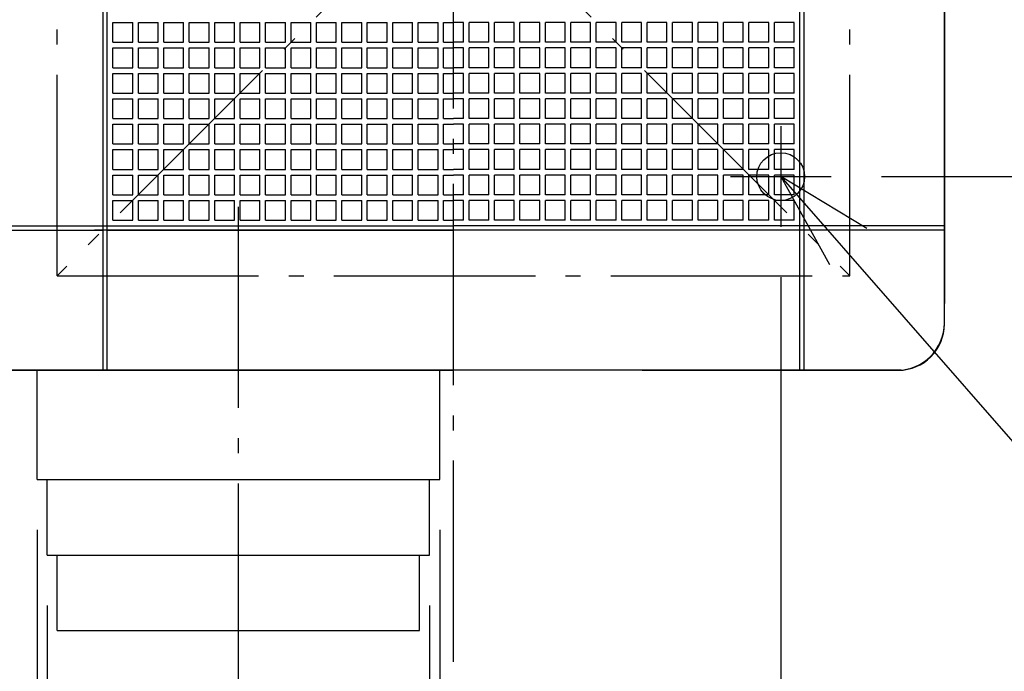
# Model space of a CAD drawing. Extents: x -936 to 846, y -1058 to 486.
# Drawn here: x -172 to 219, y -315 to -56 of the extents above; entities that cross this region are included whole.
import ezdxf

# ---------------------------------------------------------------- set-up
doc = ezdxf.new("R2010")
doc.units = 0
doc.header["$LTSCALE"] = 20
doc.linetypes.add('CONTINOUS', pattern=[0])
doc.linetypes.add('DASHDOT', pattern=[5.5, 4, -0.6, 0.3, -0.6])
for name, color, linetype in [('BASIS', 6, 'DASHDOT'), ('DETAIL', 5, 'CONTINUOUS'), ('NOTE', 4, 'CONTINUOUS'), ('OUTLINE', 3, 'CONTINUOUS'), ('SERVICESPACE', 2, 'DASHDOT'), ('SIZE', 30, 'CONTINUOUS')]:
    doc.layers.add(name, color=color, linetype=linetype)

msp = doc.modelspace()

# ---------------------------------------------------------------- linework, layer by layer
at = {"layer": 'BASIS', "color": 6, "linetype": 'DASHDOT'}
for p, q in [((0, -310.93856), (0, 295.592531)), ((-85.5, -320), (-85.5, -126.098681))]:
    msp.add_line(p, q, dxfattribs=at)
at = {"layer": 'DETAIL', "color": 5, "linetype": 'CONTINOUS'}
for p, q in [((137.592008, -139.276808), (137.592008, 195.000011)), ((139.276808, -139.276808), (139.276808, 195.000011)), ((195.000011, -176.28001), (195.000011, 176.28001)), ((-139.276808, -139.276808), (-139.276808, 139.276808)), ((-137.592008, -139.276808), (-137.592008, 139.276808)), ((-135.345607, -56.721603), (-127.483207, -56.721603)), ((-135.345607, -64.584004), (-135.345607, -56.721603)), ((-127.483207, -64.584004), (-127.483207, -56.721603)), ((-125.236807, -64.584004), (-125.236807, -56.721603)), ((-125.236807, -56.721603), (-117.374407, -56.721603)), ((-117.374407, -64.584004), (-117.374407, -56.721603)), ((-115.128006, -64.584004), (-115.128006, -56.721603)), ((-115.128006, -56.721603), (-107.265606, -56.721603)), ((-107.265606, -64.584004), (-107.265606, -56.721603)), ((-105.019206, -64.584004), (-105.019206, -56.721603)), ((-105.019206, -56.721603), (-97.156805, -56.721603)), ((-97.156805, -64.584004), (-97.156805, -56.721603)), ((-94.910405, -64.584004), (-94.910405, -56.721603)), ((-94.910405, -56.721603), (-87.048005, -56.721603)), ((-87.048005, -64.584004), (-87.048005, -56.721603)), ((-84.801605, -64.584004), (-84.801605, -56.721603)), ((-84.801605, -56.721603), (-76.939204, -56.721603)), ((-76.939204, -64.584004), (-76.939204, -56.721603)), ((-74.692804, -64.584004), (-74.692804, -56.721603)), ((-74.692804, -56.721603), (-66.830404, -56.721603)), ((-66.830404, -64.584004), (-66.830404, -56.721603)), ((-64.584004, -64.584004), (-64.584004, -56.721603)), ((-64.584004, -56.721603), (-56.721603, -56.721603)), ((-56.721603, -64.584004), (-56.721603, -56.721603)), ((-54.475203, -64.584004), (-54.475203, -56.721603)), ((-54.475203, -56.721603), (-46.612803, -56.721603)), ((-46.612803, -64.584004), (-46.612803, -56.721603)), ((-44.366402, -64.584004), (-44.366402, -56.721603)), ((-44.366402, -56.721603), (-36.504002, -56.721603)), ((-36.504002, -64.584004), (-36.504002, -56.721603)), ((-34.257602, -64.584004), (-34.257602, -56.721603)), ((-34.257602, -56.721603), (-26.395201, -56.721603)), ((-26.395201, -64.584004), (-26.395201, -56.721603)), ((-24.148801, -64.584004), (-24.148801, -56.721603)), ((-24.148801, -56.721603), (-16.286401, -56.721603)), ((-16.286401, -64.584004), (-16.286401, -56.721603)), ((-14.040001, -64.584004), (-14.040001, -56.721603)), ((-14.040001, -56.721603), (-6.1776, -56.721603)), ((-6.1776, -64.584004), (-6.1776, -56.721603)), ((-3.9312, -56.721603), (0, -56.721603)), ((-3.9312, -64.584004), (-3.9312, -56.721603)), ((3.9312, -56.721603), (0, -56.721603)), ((3.9312, -64.584004), (3.9312, -56.721603)), ((14.040001, -56.721603), (6.1776, -56.721603)), ((6.1776, -64.584004), (6.1776, -56.721603)), ((14.040001, -64.584004), (14.040001, -56.721603)), ((24.148801, -56.721603), (16.286401, -56.721603)), ((16.286401, -64.584004), (16.286401, -56.721603)), ((24.148801, -64.584004), (24.148801, -56.721603)), ((34.257602, -56.721603), (26.395201, -56.721603)), ((26.395201, -64.584004), (26.395201, -56.721603)), ((34.257602, -64.584004), (34.257602, -56.721603)), ((44.366402, -56.721603), (36.504002, -56.721603)), ((36.504002, -64.584004), (36.504002, -56.721603)), ((44.366402, -64.584004), (44.366402, -56.721603)), ((54.475203, -56.721603), (46.612803, -56.721603)), ((46.612803, -64.584004), (46.612803, -56.721603)), ((54.475203, -64.584004), (54.475203, -56.721603)), ((64.584004, -56.721603), (56.721603, -56.721603)), ((56.721603, -64.584004), (56.721603, -56.721603)), ((64.584004, -64.584004), (64.584004, -56.721603)), ((74.692804, -56.721603), (66.830404, -56.721603)), ((66.830404, -64.584004), (66.830404, -56.721603)), ((74.692804, -64.584004), (74.692804, -56.721603)), ((84.801605, -56.721603), (76.939204, -56.721603)), ((76.939204, -64.584004), (76.939204, -56.721603)), ((84.801605, -64.584004), (84.801605, -56.721603)), ((94.910405, -56.721603), (87.048005, -56.721603)), ((87.048005, -64.584004), (87.048005, -56.721603)), ((94.910405, -64.584004), (94.910405, -56.721603)), ((105.019206, -56.721603), (97.156805, -56.721603)), ((97.156805, -64.584004), (97.156805, -56.721603)), ((105.019206, -64.584004), (105.019206, -56.721603)), ((115.128006, -56.721603), (107.265606, -56.721603)), ((107.265606, -64.584004), (107.265606, -56.721603)), ((115.128006, -64.584004), (115.128006, -56.721603)), ((125.236807, -56.721603), (117.374407, -56.721603)), ((117.374407, -64.584004), (117.374407, -56.721603)), ((125.236807, -64.584004), (125.236807, -56.721603)), ((127.483207, -64.584004), (127.483207, -56.721603)), ((135.345607, -56.721603), (127.483207, -56.721603)), ((135.345607, -64.584004), (135.345607, -56.721603)), ((-135.345607, -64.584004), (-127.483207, -64.584004)), ((-125.236807, -64.584004), (-117.374407, -64.584004)), ((-115.128006, -64.584004), (-107.265606, -64.584004)), ((-105.019206, -64.584004), (-97.156805, -64.584004)), ((-94.910405, -64.584004), (-87.048005, -64.584004)), ((-84.801605, -64.584004), (-76.939204, -64.584004)), ((-74.692804, -64.584004), (-66.830404, -64.584004)), ((-64.584004, -64.584004), (-56.721603, -64.584004)), ((-54.475203, -64.584004), (-46.612803, -64.584004)), ((-44.366402, -64.584004), (-36.504002, -64.584004)), ((-34.257602, -64.584004), (-26.395201, -64.584004)), ((-24.148801, -64.584004), (-16.286401, -64.584004)), ((-14.040001, -64.584004), (-6.1776, -64.584004)), ((-3.9312, -64.584004), (0, -64.584004)), ((3.9312, -64.584004), (0, -64.584004)), ((14.040001, -64.584004), (6.1776, -64.584004)), ((24.148801, -64.584004), (16.286401, -64.584004)), ((34.257602, -64.584004), (26.395201, -64.584004)), ((44.366402, -64.584004), (36.504002, -64.584004)), ((54.475203, -64.584004), (46.612803, -64.584004)), ((64.584004, -64.584004), (56.721603, -64.584004)), ((74.692804, -64.584004), (66.830404, -64.584004)), ((84.801605, -64.584004), (76.939204, -64.584004)), ((94.910405, -64.584004), (87.048005, -64.584004)), ((105.019206, -64.584004), (97.156805, -64.584004)), ((115.128006, -64.584004), (107.265606, -64.584004)), ((125.236807, -64.584004), (117.374407, -64.584004)), ((135.345607, -64.584004), (127.483207, -64.584004)), ((-135.345607, -66.830404), (-127.483207, -66.830404)), ((-135.345607, -74.692804), (-135.345607, -66.830404)), ((-127.483207, -74.692804), (-127.483207, -66.830404)), ((-125.236807, -74.692804), (-125.236807, -66.830404)), ((-125.236807, -66.830404), (-117.374407, -66.830404)), ((-117.374407, -74.692804), (-117.374407, -66.830404)), ((-115.128006, -74.692804), (-115.128006, -66.830404)), ((-115.128006, -66.830404), (-107.265606, -66.830404)), ((-107.265606, -74.692804), (-107.265606, -66.830404)), ((-105.019206, -74.692804), (-105.019206, -66.830404)), ((-105.019206, -66.830404), (-97.156805, -66.830404)), ((-97.156805, -74.692804), (-97.156805, -66.830404)), ((-94.910405, -74.692804), (-94.910405, -66.830404)), ((-94.910405, -66.830404), (-87.048005, -66.830404)), ((-87.048005, -74.692804), (-87.048005, -66.830404)), ((-84.801605, -74.692804), (-84.801605, -66.830404)), ((-84.801605, -66.830404), (-76.939204, -66.830404)), ((-76.939204, -74.692804), (-76.939204, -66.830404)), ((-74.692804, -74.692804), (-74.692804, -66.830404)), ((-74.692804, -66.830404), (-66.830404, -66.830404)), ((-66.830404, -74.692804), (-66.830404, -66.830404)), ((-64.584004, -74.692804), (-64.584004, -66.830404)), ((-64.584004, -66.830404), (-56.721603, -66.830404)), ((-56.721603, -74.692804), (-56.721603, -66.830404)), ((-54.475203, -74.692804), (-54.475203, -66.830404)), ((-54.475203, -66.830404), (-46.612803, -66.830404)), ((-46.612803, -74.692804), (-46.612803, -66.830404)), ((-44.366402, -74.692804), (-44.366402, -66.830404)), ((-44.366402, -66.830404), (-36.504002, -66.830404)), ((-36.504002, -74.692804), (-36.504002, -66.830404)), ((-34.257602, -74.692804), (-34.257602, -66.830404)), ((-34.257602, -66.830404), (-26.395201, -66.830404)), ((-26.395201, -74.692804), (-26.395201, -66.830404)), ((-24.148801, -74.692804), (-24.148801, -66.830404)), ((-24.148801, -66.830404), (-16.286401, -66.830404)), ((-16.286401, -74.692804), (-16.286401, -66.830404)), ((-14.040001, -74.692804), (-14.040001, -66.830404)), ((-14.040001, -66.830404), (-6.1776, -66.830404)), ((-6.1776, -74.692804), (-6.1776, -66.830404)), ((-3.9312, -66.830404), (0, -66.830404)), ((-3.9312, -74.692804), (-3.9312, -66.830404)), ((3.9312, -66.830404), (0, -66.830404)), ((3.9312, -74.692804), (3.9312, -66.830404)), ((14.040001, -66.830404), (6.1776, -66.830404)), ((6.1776, -74.692804), (6.1776, -66.830404)), ((14.040001, -74.692804), (14.040001, -66.830404)), ((24.148801, -66.830404), (16.286401, -66.830404)), ((16.286401, -74.692804), (16.286401, -66.830404)), ((24.148801, -74.692804), (24.148801, -66.830404)), ((34.257602, -66.830404), (26.395201, -66.830404)), ((26.395201, -74.692804), (26.395201, -66.830404)), ((34.257602, -74.692804), (34.257602, -66.830404)), ((44.366402, -66.830404), (36.504002, -66.830404)), ((36.504002, -74.692804), (36.504002, -66.830404)), ((44.366402, -74.692804), (44.366402, -66.830404)), ((54.475203, -66.830404), (46.612803, -66.830404)), ((46.612803, -74.692804), (46.612803, -66.830404)), ((54.475203, -74.692804), (54.475203, -66.830404)), ((64.584004, -66.830404), (56.721603, -66.830404)), ((56.721603, -74.692804), (56.721603, -66.830404)), ((64.584004, -74.692804), (64.584004, -66.830404)), ((74.692804, -66.830404), (66.830404, -66.830404)), ((66.830404, -74.692804), (66.830404, -66.830404)), ((74.692804, -74.692804), (74.692804, -66.830404)), ((84.801605, -66.830404), (76.939204, -66.830404)), ((76.939204, -74.692804), (76.939204, -66.830404)), ((84.801605, -74.692804), (84.801605, -66.830404)), ((94.910405, -66.830404), (87.048005, -66.830404)), ((87.048005, -74.692804), (87.048005, -66.830404)), ((94.910405, -74.692804), (94.910405, -66.830404)), ((105.019206, -66.830404), (97.156805, -66.830404)), ((97.156805, -74.692804), (97.156805, -66.830404)), ((105.019206, -74.692804), (105.019206, -66.830404)), ((115.128006, -66.830404), (107.265606, -66.830404)), ((107.265606, -74.692804), (107.265606, -66.830404)), ((115.128006, -74.692804), (115.128006, -66.830404)), ((125.236807, -66.830404), (117.374407, -66.830404)), ((117.374407, -74.692804), (117.374407, -66.830404)), ((125.236807, -74.692804), (125.236807, -66.830404)), ((127.483207, -74.692804), (127.483207, -66.830404)), ((135.345607, -66.830404), (127.483207, -66.830404)), ((135.345607, -74.692804), (135.345607, -66.830404)), ((-135.345607, -74.692804), (-127.483207, -74.692804)), ((-135.345607, -76.939204), (-127.483207, -76.939204)), ((-135.345607, -84.801605), (-135.345607, -76.939204)), ((-127.483207, -84.801605), (-127.483207, -76.939204)), ((-125.236807, -74.692804), (-117.374407, -74.692804)), ((-125.236807, -84.801605), (-125.236807, -76.939204)), ((-125.236807, -76.939204), (-117.374407, -76.939204)), ((-117.374407, -84.801605), (-117.374407, -76.939204)), ((-115.128006, -74.692804), (-107.265606, -74.692804)), ((-115.128006, -84.801605), (-115.128006, -76.939204)), ((-115.128006, -76.939204), (-107.265606, -76.939204)), ((-107.265606, -84.801605), (-107.265606, -76.939204)), ((-105.019206, -74.692804), (-97.156805, -74.692804)), ((-105.019206, -84.801605), (-105.019206, -76.939204)), ((-105.019206, -76.939204), (-97.156805, -76.939204)), ((-97.156805, -84.801605), (-97.156805, -76.939204)), ((-94.910405, -74.692804), (-87.048005, -74.692804)), ((-94.910405, -84.801605), (-94.910405, -76.939204)), ((-94.910405, -76.939204), (-87.048005, -76.939204)), ((-87.048005, -84.801605), (-87.048005, -76.939204)), ((-84.801605, -74.692804), (-76.939204, -74.692804)), ((-84.801605, -84.801605), (-84.801605, -76.939204)), ((-84.801605, -76.939204), (-76.939204, -76.939204)), ((-76.939204, -84.801605), (-76.939204, -76.939204)), ((-74.692804, -74.692804), (-66.830404, -74.692804)), ((-74.692804, -84.801605), (-74.692804, -76.939204)), ((-74.692804, -76.939204), (-66.830404, -76.939204)), ((-66.830404, -84.801605), (-66.830404, -76.939204)), ((-64.584004, -74.692804), (-56.721603, -74.692804)), ((-64.584004, -84.801605), (-64.584004, -76.939204)), ((-64.584004, -76.939204), (-56.721603, -76.939204)), ((-56.721603, -84.801605), (-56.721603, -76.939204)), ((-54.475203, -74.692804), (-46.612803, -74.692804)), ((-54.475203, -84.801605), (-54.475203, -76.939204)), ((-54.475203, -76.939204), (-46.612803, -76.939204)), ((-46.612803, -84.801605), (-46.612803, -76.939204)), ((-44.366402, -74.692804), (-36.504002, -74.692804)), ((-44.366402, -84.801605), (-44.366402, -76.939204)), ((-44.366402, -76.939204), (-36.504002, -76.939204)), ((-36.504002, -84.801605), (-36.504002, -76.939204)), ((-34.257602, -74.692804), (-26.395201, -74.692804)), ((-34.257602, -84.801605), (-34.257602, -76.939204)), ((-34.257602, -76.939204), (-26.395201, -76.939204)), ((-26.395201, -84.801605), (-26.395201, -76.939204)), ((-24.148801, -74.692804), (-16.286401, -74.692804)), ((-24.148801, -84.801605), (-24.148801, -76.939204)), ((-24.148801, -76.939204), (-16.286401, -76.939204)), ((-16.286401, -84.801605), (-16.286401, -76.939204)), ((-14.040001, -74.692804), (-6.1776, -74.692804)), ((-14.040001, -84.801605), (-14.040001, -76.939204)), ((-14.040001, -76.939204), (-6.1776, -76.939204)), ((-6.1776, -84.801605), (-6.1776, -76.939204)), ((-3.9312, -74.692804), (0, -74.692804)), ((-3.9312, -76.939204), (0, -76.939204)), ((-3.9312, -84.801605), (-3.9312, -76.939204)), ((3.9312, -74.692804), (0, -74.692804)), ((3.9312, -76.939204), (0, -76.939204)), ((3.9312, -84.801605), (3.9312, -76.939204)), ((14.040001, -74.692804), (6.1776, -74.692804)), ((14.040001, -76.939204), (6.1776, -76.939204)), ((6.1776, -84.801605), (6.1776, -76.939204)), ((14.040001, -84.801605), (14.040001, -76.939204)), ((24.148801, -74.692804), (16.286401, -74.692804)), ((24.148801, -76.939204), (16.286401, -76.939204)), ((16.286401, -84.801605), (16.286401, -76.939204)), ((24.148801, -84.801605), (24.148801, -76.939204)), ((34.257602, -74.692804), (26.395201, -74.692804)), ((34.257602, -76.939204), (26.395201, -76.939204)), ((26.395201, -84.801605), (26.395201, -76.939204)), ((34.257602, -84.801605), (34.257602, -76.939204)), ((44.366402, -74.692804), (36.504002, -74.692804)), ((44.366402, -76.939204), (36.504002, -76.939204)), ((36.504002, -84.801605), (36.504002, -76.939204)), ((44.366402, -84.801605), (44.366402, -76.939204)), ((54.475203, -74.692804), (46.612803, -74.692804)), ((54.475203, -76.939204), (46.612803, -76.939204)), ((46.612803, -84.801605), (46.612803, -76.939204)), ((54.475203, -84.801605), (54.475203, -76.939204)), ((64.584004, -74.692804), (56.721603, -74.692804)), ((64.584004, -76.939204), (56.721603, -76.939204)), ((56.721603, -84.801605), (56.721603, -76.939204)), ((64.584004, -84.801605), (64.584004, -76.939204)), ((74.692804, -74.692804), (66.830404, -74.692804)), ((74.692804, -76.939204), (66.830404, -76.939204)), ((66.830404, -84.801605), (66.830404, -76.939204)), ((74.692804, -84.801605), (74.692804, -76.939204)), ((84.801605, -74.692804), (76.939204, -74.692804)), ((84.801605, -76.939204), (76.939204, -76.939204)), ((76.939204, -84.801605), (76.939204, -76.939204)), ((84.801605, -84.801605), (84.801605, -76.939204)), ((94.910405, -74.692804), (87.048005, -74.692804)), ((94.910405, -76.939204), (87.048005, -76.939204)), ((87.048005, -84.801605), (87.048005, -76.939204)), ((94.910405, -84.801605), (94.910405, -76.939204)), ((105.019206, -74.692804), (97.156805, -74.692804)), ((105.019206, -76.939204), (97.156805, -76.939204)), ((97.156805, -84.801605), (97.156805, -76.939204)), ((105.019206, -84.801605), (105.019206, -76.939204)), ((115.128006, -74.692804), (107.265606, -74.692804)), ((115.128006, -76.939204), (107.265606, -76.939204)), ((107.265606, -84.801605), (107.265606, -76.939204)), ((115.128006, -84.801605), (115.128006, -76.939204)), ((125.236807, -74.692804), (117.374407, -74.692804)), ((125.236807, -76.939204), (117.374407, -76.939204)), ((117.374407, -84.801605), (117.374407, -76.939204)), ((125.236807, -84.801605), (125.236807, -76.939204)), ((135.345607, -74.692804), (127.483207, -74.692804)), ((127.483207, -84.801605), (127.483207, -76.939204)), ((135.345607, -76.939204), (127.483207, -76.939204)), ((135.345607, -84.801605), (135.345607, -76.939204)), ((-135.345607, -84.801605), (-127.483207, -84.801605)), ((-125.236807, -84.801605), (-117.374407, -84.801605)), ((-115.128006, -84.801605), (-107.265606, -84.801605)), ((-105.019206, -84.801605), (-97.156805, -84.801605)), ((-94.910405, -84.801605), (-87.048005, -84.801605)), ((-84.801605, -84.801605), (-76.939204, -84.801605)), ((-74.692804, -84.801605), (-66.830404, -84.801605)), ((-64.584004, -84.801605), (-56.721603, -84.801605)), ((-54.475203, -84.801605), (-46.612803, -84.801605)), ((-44.366402, -84.801605), (-36.504002, -84.801605)), ((-34.257602, -84.801605), (-26.395201, -84.801605)), ((-24.148801, -84.801605), (-16.286401, -84.801605)), ((-14.040001, -84.801605), (-6.1776, -84.801605)), ((-3.9312, -84.801605), (0, -84.801605)), ((3.9312, -84.801605), (0, -84.801605)), ((14.040001, -84.801605), (6.1776, -84.801605)), ((24.148801, -84.801605), (16.286401, -84.801605)), ((34.257602, -84.801605), (26.395201, -84.801605)), ((44.366402, -84.801605), (36.504002, -84.801605)), ((54.475203, -84.801605), (46.612803, -84.801605)), ((64.584004, -84.801605), (56.721603, -84.801605)), ((74.692804, -84.801605), (66.830404, -84.801605)), ((84.801605, -84.801605), (76.939204, -84.801605)), ((94.910405, -84.801605), (87.048005, -84.801605)), ((105.019206, -84.801605), (97.156805, -84.801605)), ((115.128006, -84.801605), (107.265606, -84.801605)), ((125.236807, -84.801605), (117.374407, -84.801605)), ((135.345607, -84.801605), (127.483207, -84.801605)), ((-135.345607, -87.048005), (-127.483207, -87.048005)), ((-135.345607, -94.910405), (-135.345607, -87.048005)), ((-127.483207, -94.910405), (-127.483207, -87.048005)), ((-125.236807, -94.910405), (-125.236807, -87.048005)), ((-125.236807, -87.048005), (-117.374407, -87.048005)), ((-117.374407, -94.910405), (-117.374407, -87.048005)), ((-115.128006, -94.910405), (-115.128006, -87.048005)), ((-115.128006, -87.048005), (-107.265606, -87.048005)), ((-107.265606, -94.910405), (-107.265606, -87.048005)), ((-105.019206, -94.910405), (-105.019206, -87.048005)), ((-105.019206, -87.048005), (-97.156805, -87.048005)), ((-97.156805, -94.910405), (-97.156805, -87.048005)), ((-94.910405, -94.910405), (-94.910405, -87.048005)), ((-94.910405, -87.048005), (-87.048005, -87.048005)), ((-87.048005, -94.910405), (-87.048005, -87.048005)), ((-84.801605, -94.910405), (-84.801605, -87.048005)), ((-84.801605, -87.048005), (-76.939204, -87.048005)), ((-76.939204, -94.910405), (-76.939204, -87.048005)), ((-74.692804, -94.910405), (-74.692804, -87.048005)), ((-74.692804, -87.048005), (-66.830404, -87.048005)), ((-66.830404, -94.910405), (-66.830404, -87.048005)), ((-64.584004, -94.910405), (-64.584004, -87.048005)), ((-64.584004, -87.048005), (-56.721603, -87.048005)), ((-56.721603, -94.910405), (-56.721603, -87.048005)), ((-54.475203, -94.910405), (-54.475203, -87.048005)), ((-54.475203, -87.048005), (-46.612803, -87.048005)), ((-46.612803, -94.910405), (-46.612803, -87.048005)), ((-44.366402, -94.910405), (-44.366402, -87.048005)), ((-44.366402, -87.048005), (-36.504002, -87.048005)), ((-36.504002, -94.910405), (-36.504002, -87.048005)), ((-34.257602, -94.910405), (-34.257602, -87.048005)), ((-34.257602, -87.048005), (-26.395201, -87.048005)), ((-26.395201, -94.910405), (-26.395201, -87.048005)), ((-24.148801, -94.910405), (-24.148801, -87.048005)), ((-24.148801, -87.048005), (-16.286401, -87.048005)), ((-16.286401, -94.910405), (-16.286401, -87.048005)), ((-14.040001, -94.910405), (-14.040001, -87.048005)), ((-14.040001, -87.048005), (-6.1776, -87.048005)), ((-6.1776, -94.910405), (-6.1776, -87.048005)), ((-3.9312, -87.048005), (0, -87.048005)), ((-3.9312, -94.910405), (-3.9312, -87.048005)), ((3.9312, -87.048005), (0, -87.048005)), ((3.9312, -94.910405), (3.9312, -87.048005)), ((14.040001, -87.048005), (6.1776, -87.048005)), ((6.1776, -94.910405), (6.1776, -87.048005)), ((14.040001, -94.910405), (14.040001, -87.048005)), ((24.148801, -87.048005), (16.286401, -87.048005)), ((16.286401, -94.910405), (16.286401, -87.048005)), ((24.148801, -94.910405), (24.148801, -87.048005)), ((34.257602, -87.048005), (26.395201, -87.048005)), ((26.395201, -94.910405), (26.395201, -87.048005)), ((34.257602, -94.910405), (34.257602, -87.048005)), ((44.366402, -87.048005), (36.504002, -87.048005)), ((36.504002, -94.910405), (36.504002, -87.048005)), ((44.366402, -94.910405), (44.366402, -87.048005)), ((54.475203, -87.048005), (46.612803, -87.048005)), ((46.612803, -94.910405), (46.612803, -87.048005)), ((54.475203, -94.910405), (54.475203, -87.048005)), ((64.584004, -87.048005), (56.721603, -87.048005)), ((56.721603, -94.910405), (56.721603, -87.048005)), ((64.584004, -94.910405), (64.584004, -87.048005)), ((74.692804, -87.048005), (66.830404, -87.048005)), ((66.830404, -94.910405), (66.830404, -87.048005)), ((74.692804, -94.910405), (74.692804, -87.048005)), ((84.801605, -87.048005), (76.939204, -87.048005)), ((76.939204, -94.910405), (76.939204, -87.048005)), ((84.801605, -94.910405), (84.801605, -87.048005)), ((94.910405, -87.048005), (87.048005, -87.048005)), ((87.048005, -94.910405), (87.048005, -87.048005)), ((94.910405, -94.910405), (94.910405, -87.048005)), ((105.019206, -87.048005), (97.156805, -87.048005)), ((97.156805, -94.910405), (97.156805, -87.048005)), ((105.019206, -94.910405), (105.019206, -87.048005)), ((115.128006, -87.048005), (107.265606, -87.048005)), ((107.265606, -94.910405), (107.265606, -87.048005)), ((115.128006, -94.910405), (115.128006, -87.048005)), ((125.236807, -87.048005), (117.374407, -87.048005)), ((117.374407, -94.910405), (117.374407, -87.048005)), ((125.236807, -94.910405), (125.236807, -87.048005)), ((127.483207, -94.910405), (127.483207, -87.048005)), ((135.345607, -87.048005), (127.483207, -87.048005)), ((135.345607, -94.910405), (135.345607, -87.048005)), ((-135.345607, -94.910405), (-127.483207, -94.910405)), ((-135.345607, -97.156805), (-127.483207, -97.156805)), ((-135.345607, -105.019206), (-135.345607, -97.156805)), ((-127.483207, -105.019206), (-127.483207, -97.156805)), ((-125.236807, -94.910405), (-117.374407, -94.910405)), ((-125.236807, -105.019206), (-125.236807, -97.156805)), ((-125.236807, -97.156805), (-117.374407, -97.156805)), ((-117.374407, -105.019206), (-117.374407, -97.156805)), ((-115.128006, -94.910405), (-107.265606, -94.910405)), ((-115.128006, -105.019206), (-115.128006, -97.156805)), ((-115.128006, -97.156805), (-107.265606, -97.156805)), ((-107.265606, -105.019206), (-107.265606, -97.156805)), ((-105.019206, -94.910405), (-97.156805, -94.910405)), ((-105.019206, -105.019206), (-105.019206, -97.156805)), ((-105.019206, -97.156805), (-97.156805, -97.156805)), ((-97.156805, -105.019206), (-97.156805, -97.156805)), ((-94.910405, -94.910405), (-87.048005, -94.910405)), ((-94.910405, -105.019206), (-94.910405, -97.156805)), ((-94.910405, -97.156805), (-87.048005, -97.156805)), ((-87.048005, -105.019206), (-87.048005, -97.156805)), ((-84.801605, -94.910405), (-76.939204, -94.910405)), ((-84.801605, -105.019206), (-84.801605, -97.156805)), ((-84.801605, -97.156805), (-76.939204, -97.156805)), ((-76.939204, -105.019206), (-76.939204, -97.156805)), ((-74.692804, -94.910405), (-66.830404, -94.910405)), ((-74.692804, -105.019206), (-74.692804, -97.156805)), ((-74.692804, -97.156805), (-66.830404, -97.156805)), ((-66.830404, -105.019206), (-66.830404, -97.156805)), ((-64.584004, -94.910405), (-56.721603, -94.910405)), ((-64.584004, -105.019206), (-64.584004, -97.156805)), ((-64.584004, -97.156805), (-56.721603, -97.156805)), ((-56.721603, -105.019206), (-56.721603, -97.156805)), ((-54.475203, -94.910405), (-46.612803, -94.910405)), ((-54.475203, -105.019206), (-54.475203, -97.156805)), ((-54.475203, -97.156805), (-46.612803, -97.156805)), ((-46.612803, -105.019206), (-46.612803, -97.156805)), ((-44.366402, -94.910405), (-36.504002, -94.910405)), ((-44.366402, -105.019206), (-44.366402, -97.156805)), ((-44.366402, -97.156805), (-36.504002, -97.156805)), ((-36.504002, -105.019206), (-36.504002, -97.156805)), ((-34.257602, -94.910405), (-26.395201, -94.910405)), ((-34.257602, -105.019206), (-34.257602, -97.156805)), ((-34.257602, -97.156805), (-26.395201, -97.156805)), ((-26.395201, -105.019206), (-26.395201, -97.156805)), ((-24.148801, -94.910405), (-16.286401, -94.910405)), ((-24.148801, -105.019206), (-24.148801, -97.156805)), ((-24.148801, -97.156805), (-16.286401, -97.156805)), ((-16.286401, -105.019206), (-16.286401, -97.156805)), ((-14.040001, -94.910405), (-6.1776, -94.910405)), ((-14.040001, -105.019206), (-14.040001, -97.156805)), ((-14.040001, -97.156805), (-6.1776, -97.156805)), ((-6.1776, -105.019206), (-6.1776, -97.156805)), ((-3.9312, -94.910405), (0, -94.910405)), ((-3.9312, -97.156805), (0, -97.156805)), ((-3.9312, -105.019206), (-3.9312, -97.156805)), ((3.9312, -94.910405), (0, -94.910405)), ((3.9312, -97.156805), (0, -97.156805)), ((3.9312, -105.019206), (3.9312, -97.156805)), ((14.040001, -94.910405), (6.1776, -94.910405)), ((14.040001, -97.156805), (6.1776, -97.156805)), ((6.1776, -105.019206), (6.1776, -97.156805)), ((14.040001, -105.019206), (14.040001, -97.156805)), ((24.148801, -94.910405), (16.286401, -94.910405)), ((24.148801, -97.156805), (16.286401, -97.156805)), ((16.286401, -105.019206), (16.286401, -97.156805)), ((24.148801, -105.019206), (24.148801, -97.156805)), ((34.257602, -94.910405), (26.395201, -94.910405)), ((34.257602, -97.156805), (26.395201, -97.156805)), ((26.395201, -105.019206), (26.395201, -97.156805)), ((34.257602, -105.019206), (34.257602, -97.156805)), ((44.366402, -94.910405), (36.504002, -94.910405)), ((44.366402, -97.156805), (36.504002, -97.156805)), ((36.504002, -105.019206), (36.504002, -97.156805)), ((44.366402, -105.019206), (44.366402, -97.156805)), ((54.475203, -94.910405), (46.612803, -94.910405)), ((54.475203, -97.156805), (46.612803, -97.156805)), ((46.612803, -105.019206), (46.612803, -97.156805)), ((54.475203, -105.019206), (54.475203, -97.156805)), ((64.584004, -94.910405), (56.721603, -94.910405)), ((64.584004, -97.156805), (56.721603, -97.156805)), ((56.721603, -105.019206), (56.721603, -97.156805)), ((64.584004, -105.019206), (64.584004, -97.156805)), ((74.692804, -94.910405), (66.830404, -94.910405)), ((74.692804, -97.156805), (66.830404, -97.156805)), ((66.830404, -105.019206), (66.830404, -97.156805)), ((74.692804, -105.019206), (74.692804, -97.156805)), ((84.801605, -94.910405), (76.939204, -94.910405)), ((84.801605, -97.156805), (76.939204, -97.156805)), ((76.939204, -105.019206), (76.939204, -97.156805)), ((84.801605, -105.019206), (84.801605, -97.156805)), ((94.910405, -94.910405), (87.048005, -94.910405)), ((94.910405, -97.156805), (87.048005, -97.156805)), ((87.048005, -105.019206), (87.048005, -97.156805)), ((94.910405, -105.019206), (94.910405, -97.156805)), ((105.019206, -94.910405), (97.156805, -94.910405)), ((105.019206, -97.156805), (97.156805, -97.156805)), ((97.156805, -105.019206), (97.156805, -97.156805)), ((105.019206, -105.019206), (105.019206, -97.156805)), ((115.128006, -94.910405), (107.265606, -94.910405)), ((115.128006, -97.156805), (107.265606, -97.156805)), ((107.265606, -105.019206), (107.265606, -97.156805)), ((115.128006, -105.019206), (115.128006, -97.156805)), ((125.236807, -94.910405), (117.374407, -94.910405)), ((125.236807, -97.156805), (117.374407, -97.156805)), ((117.374407, -105.019206), (117.374407, -97.156805)), ((125.236807, -105.019206), (125.236807, -97.156805)), ((135.345607, -94.910405), (127.483207, -94.910405)), ((127.483207, -105.019206), (127.483207, -97.156805)), ((135.345607, -97.156805), (127.483207, -97.156805)), ((135.345607, -105.019206), (135.345607, -97.156805)), ((-135.345607, -105.019206), (-127.483207, -105.019206)), ((-125.236807, -105.019206), (-117.374407, -105.019206)), ((-115.128006, -105.019206), (-107.265606, -105.019206)), ((-105.019206, -105.019206), (-97.156805, -105.019206)), ((-94.910405, -105.019206), (-87.048005, -105.019206)), ((-84.801605, -105.019206), (-76.939204, -105.019206)), ((-74.692804, -105.019206), (-66.830404, -105.019206)), ((-64.584004, -105.019206), (-56.721603, -105.019206)), ((-54.475203, -105.019206), (-46.612803, -105.019206)), ((-44.366402, -105.019206), (-36.504002, -105.019206)), ((-34.257602, -105.019206), (-26.395201, -105.019206)), ((-24.148801, -105.019206), (-16.286401, -105.019206)), ((-14.040001, -105.019206), (-6.1776, -105.019206)), ((-3.9312, -105.019206), (0, -105.019206)), ((3.9312, -105.019206), (0, -105.019206)), ((14.040001, -105.019206), (6.1776, -105.019206)), ((24.148801, -105.019206), (16.286401, -105.019206)), ((34.257602, -105.019206), (26.395201, -105.019206)), ((44.366402, -105.019206), (36.504002, -105.019206)), ((54.475203, -105.019206), (46.612803, -105.019206)), ((64.584004, -105.019206), (56.721603, -105.019206)), ((74.692804, -105.019206), (66.830404, -105.019206)), ((84.801605, -105.019206), (76.939204, -105.019206)), ((94.910405, -105.019206), (87.048005, -105.019206)), ((105.019206, -105.019206), (97.156805, -105.019206)), ((115.128006, -105.019206), (107.265606, -105.019206)), ((125.236807, -105.019206), (117.374407, -105.019206)), ((135.345607, -105.019206), (127.483207, -105.019206)), ((-135.345607, -107.265606), (-127.483207, -107.265606)), ((-135.345607, -115.128006), (-135.345607, -107.265606)), ((-127.483207, -115.128006), (-127.483207, -107.265606)), ((-125.236807, -115.128006), (-125.236807, -107.265606)), ((-125.236807, -107.265606), (-117.374407, -107.265606)), ((-117.374407, -115.128006), (-117.374407, -107.265606)), ((-115.128006, -115.128006), (-115.128006, -107.265606)), ((-115.128006, -107.265606), (-107.265606, -107.265606)), ((-107.265606, -115.128006), (-107.265606, -107.265606)), ((-105.019206, -115.128006), (-105.019206, -107.265606)), ((-105.019206, -107.265606), (-97.156805, -107.265606)), ((-97.156805, -115.128006), (-97.156805, -107.265606)), ((-94.910405, -115.128006), (-94.910405, -107.265606)), ((-94.910405, -107.265606), (-87.048005, -107.265606)), ((-87.048005, -115.128006), (-87.048005, -107.265606)), ((-84.801605, -115.128006), (-84.801605, -107.265606)), ((-84.801605, -107.265606), (-76.939204, -107.265606)), ((-76.939204, -115.128006), (-76.939204, -107.265606)), ((-74.692804, -115.128006), (-74.692804, -107.265606)), ((-74.692804, -107.265606), (-66.830404, -107.265606)), ((-66.830404, -115.128006), (-66.830404, -107.265606)), ((-64.584004, -115.128006), (-64.584004, -107.265606)), ((-64.584004, -107.265606), (-56.721603, -107.265606)), ((-56.721603, -115.128006), (-56.721603, -107.265606)), ((-54.475203, -115.128006), (-54.475203, -107.265606)), ((-54.475203, -107.265606), (-46.612803, -107.265606)), ((-46.612803, -115.128006), (-46.612803, -107.265606)), ((-44.366402, -115.128006), (-44.366402, -107.265606)), ((-44.366402, -107.265606), (-36.504002, -107.265606)), ((-36.504002, -115.128006), (-36.504002, -107.265606)), ((-34.257602, -115.128006), (-34.257602, -107.265606)), ((-34.257602, -107.265606), (-26.395201, -107.265606)), ((-26.395201, -115.128006), (-26.395201, -107.265606)), ((-24.148801, -115.128006), (-24.148801, -107.265606)), ((-24.148801, -107.265606), (-16.286401, -107.265606)), ((-16.286401, -115.128006), (-16.286401, -107.265606)), ((-14.040001, -115.128006), (-14.040001, -107.265606)), ((-14.040001, -107.265606), (-6.1776, -107.265606)), ((-6.1776, -115.128006), (-6.1776, -107.265606)), ((-3.9312, -107.265606), (0, -107.265606)), ((-3.9312, -115.128006), (-3.9312, -107.265606)), ((3.9312, -107.265606), (0, -107.265606)), ((3.9312, -115.128006), (3.9312, -107.265606)), ((14.040001, -107.265606), (6.1776, -107.265606)), ((6.1776, -115.128006), (6.1776, -107.265606)), ((14.040001, -115.128006), (14.040001, -107.265606)), ((24.148801, -107.265606), (16.286401, -107.265606)), ((16.286401, -115.128006), (16.286401, -107.265606)), ((24.148801, -115.128006), (24.148801, -107.265606)), ((34.257602, -107.265606), (26.395201, -107.265606)), ((26.395201, -115.128006), (26.395201, -107.265606)), ((34.257602, -115.128006), (34.257602, -107.265606)), ((44.366402, -107.265606), (36.504002, -107.265606)), ((36.504002, -115.128006), (36.504002, -107.265606)), ((44.366402, -115.128006), (44.366402, -107.265606)), ((54.475203, -107.265606), (46.612803, -107.265606)), ((46.612803, -115.128006), (46.612803, -107.265606)), ((54.475203, -115.128006), (54.475203, -107.265606)), ((64.584004, -107.265606), (56.721603, -107.265606)), ((56.721603, -115.128006), (56.721603, -107.265606)), ((64.584004, -115.128006), (64.584004, -107.265606)), ((74.692804, -107.265606), (66.830404, -107.265606)), ((66.830404, -115.128006), (66.830404, -107.265606)), ((74.692804, -115.128006), (74.692804, -107.265606)), ((84.801605, -107.265606), (76.939204, -107.265606)), ((76.939204, -115.128006), (76.939204, -107.265606)), ((84.801605, -115.128006), (84.801605, -107.265606)), ((94.910405, -107.265606), (87.048005, -107.265606)), ((87.048005, -115.128006), (87.048005, -107.265606)), ((94.910405, -115.128006), (94.910405, -107.265606)), ((105.019206, -107.265606), (97.156805, -107.265606)), ((97.156805, -115.128006), (97.156805, -107.265606)), ((105.019206, -115.128006), (105.019206, -107.265606)), ((115.128006, -107.265606), (107.265606, -107.265606)), ((107.265606, -115.128006), (107.265606, -107.265606)), ((115.128006, -115.128006), (115.128006, -107.265606)), ((125.236807, -107.265606), (117.374407, -107.265606)), ((117.374407, -115.128006), (117.374407, -107.265606)), ((125.236807, -115.128006), (125.236807, -107.265606)), ((127.483207, -115.128006), (127.483207, -107.265606)), ((135.345607, -107.265606), (127.483207, -107.265606)), ((135.345607, -115.128006), (135.345607, -107.265606)), ((-135.345607, -115.128006), (-127.483207, -115.128006)), ((-125.236807, -115.128006), (-117.374407, -115.128006)), ((-115.128006, -115.128006), (-107.265606, -115.128006)), ((-105.019206, -115.128006), (-97.156805, -115.128006)), ((-94.910405, -115.128006), (-87.048005, -115.128006)), ((-84.801605, -115.128006), (-76.939204, -115.128006)), ((-74.692804, -115.128006), (-66.830404, -115.128006)), ((-64.584004, -115.128006), (-56.721603, -115.128006)), ((-54.475203, -115.128006), (-46.612803, -115.128006)), ((-44.366402, -115.128006), (-36.504002, -115.128006)), ((-34.257602, -115.128006), (-26.395201, -115.128006)), ((-24.148801, -115.128006), (-16.286401, -115.128006)), ((-14.040001, -115.128006), (-6.1776, -115.128006)), ((-3.9312, -115.128006), (0, -115.128006)), ((3.9312, -115.128006), (0, -115.128006)), ((14.040001, -115.128006), (6.1776, -115.128006)), ((24.148801, -115.128006), (16.286401, -115.128006)), ((34.257602, -115.128006), (26.395201, -115.128006)), ((44.366402, -115.128006), (36.504002, -115.128006)), ((54.475203, -115.128006), (46.612803, -115.128006)), ((64.584004, -115.128006), (56.721603, -115.128006)), ((74.692804, -115.128006), (66.830404, -115.128006)), ((84.801605, -115.128006), (76.939204, -115.128006)), ((94.910405, -115.128006), (87.048005, -115.128006)), ((105.019206, -115.128006), (97.156805, -115.128006)), ((115.128006, -115.128006), (107.265606, -115.128006)), ((125.236807, -115.128006), (117.374407, -115.128006)), ((135.345607, -115.128006), (127.483207, -115.128006)), ((-135.345607, -117.374407), (-127.483207, -117.374407)), ((-135.345607, -125.236807), (-135.345607, -117.374407)), ((-127.483207, -125.236807), (-127.483207, -117.374407)), ((-125.236807, -125.236807), (-125.236807, -117.374407)), ((-125.236807, -117.374407), (-117.374407, -117.374407)), ((-117.374407, -125.236807), (-117.374407, -117.374407)), ((-115.128006, -125.236807), (-115.128006, -117.374407)), ((-115.128006, -117.374407), (-107.265606, -117.374407)), ((-107.265606, -125.236807), (-107.265606, -117.374407)), ((-105.019206, -125.236807), (-105.019206, -117.374407)), ((-105.019206, -117.374407), (-97.156805, -117.374407)), ((-97.156805, -125.236807), (-97.156805, -117.374407)), ((-94.910405, -125.236807), (-94.910405, -117.374407)), ((-94.910405, -117.374407), (-87.048005, -117.374407)), ((-87.048005, -125.236807), (-87.048005, -117.374407)), ((-84.801605, -125.236807), (-84.801605, -117.374407)), ((-84.801605, -117.374407), (-76.939204, -117.374407)), ((-76.939204, -125.236807), (-76.939204, -117.374407)), ((-74.692804, -125.236807), (-74.692804, -117.374407)), ((-74.692804, -117.374407), (-66.830404, -117.374407)), ((-66.830404, -125.236807), (-66.830404, -117.374407)), ((-64.584004, -125.236807), (-64.584004, -117.374407)), ((-64.584004, -117.374407), (-56.721603, -117.374407)), ((-56.721603, -125.236807), (-56.721603, -117.374407)), ((-54.475203, -125.236807), (-54.475203, -117.374407)), ((-54.475203, -117.374407), (-46.612803, -117.374407)), ((-46.612803, -125.236807), (-46.612803, -117.374407)), ((-44.366402, -125.236807), (-44.366402, -117.374407)), ((-44.366402, -117.374407), (-36.504002, -117.374407)), ((-36.504002, -125.236807), (-36.504002, -117.374407)), ((-34.257602, -125.236807), (-34.257602, -117.374407)), ((-34.257602, -117.374407), (-26.395201, -117.374407)), ((-26.395201, -125.236807), (-26.395201, -117.374407)), ((-24.148801, -125.236807), (-24.148801, -117.374407)), ((-24.148801, -117.374407), (-16.286401, -117.374407)), ((-16.286401, -125.236807), (-16.286401, -117.374407)), ((-14.040001, -125.236807), (-14.040001, -117.374407)), ((-14.040001, -117.374407), (-6.1776, -117.374407)), ((-6.1776, -125.236807), (-6.1776, -117.374407)), ((-3.9312, -117.374407), (0, -117.374407)), ((-3.9312, -125.236807), (-3.9312, -117.374407)), ((3.9312, -117.374407), (0, -117.374407)), ((3.9312, -125.236807), (3.9312, -117.374407)), ((14.040001, -117.374407), (6.1776, -117.374407)), ((6.1776, -125.236807), (6.1776, -117.374407)), ((14.040001, -125.236807), (14.040001, -117.374407)), ((24.148801, -117.374407), (16.286401, -117.374407)), ((16.286401, -125.236807), (16.286401, -117.374407)), ((24.148801, -125.236807), (24.148801, -117.374407)), ((34.257602, -117.374407), (26.395201, -117.374407)), ((26.395201, -125.236807), (26.395201, -117.374407)), ((34.257602, -125.236807), (34.257602, -117.374407)), ((44.366402, -117.374407), (36.504002, -117.374407)), ((36.504002, -125.236807), (36.504002, -117.374407)), ((44.366402, -125.236807), (44.366402, -117.374407)), ((54.475203, -117.374407), (46.612803, -117.374407)), ((46.612803, -125.236807), (46.612803, -117.374407)), ((54.475203, -125.236807), (54.475203, -117.374407)), ((64.584004, -117.374407), (56.721603, -117.374407)), ((56.721603, -125.236807), (56.721603, -117.374407)), ((64.584004, -125.236807), (64.584004, -117.374407)), ((74.692804, -117.374407), (66.830404, -117.374407)), ((66.830404, -125.236807), (66.830404, -117.374407)), ((74.692804, -125.236807), (74.692804, -117.374407)), ((84.801605, -117.374407), (76.939204, -117.374407)), ((76.939204, -125.236807), (76.939204, -117.374407)), ((84.801605, -125.236807), (84.801605, -117.374407)), ((94.910405, -117.374407), (87.048005, -117.374407)), ((87.048005, -125.236807), (87.048005, -117.374407)), ((94.910405, -125.236807), (94.910405, -117.374407)), ((105.019206, -117.374407), (97.156805, -117.374407)), ((97.156805, -125.236807), (97.156805, -117.374407)), ((105.019206, -125.236807), (105.019206, -117.374407)), ((115.128006, -117.374407), (107.265606, -117.374407)), ((107.265606, -125.236807), (107.265606, -117.374407)), ((115.128006, -125.236807), (115.128006, -117.374407)), ((125.236807, -117.374407), (117.374407, -117.374407)), ((117.374407, -125.236807), (117.374407, -117.374407)), ((125.236807, -125.236807), (125.236807, -117.374407)), ((127.483207, -125.236807), (127.483207, -117.374407)), ((135.345607, -117.374407), (127.483207, -117.374407)), ((135.345607, -125.236807), (135.345607, -117.374407)), ((-135.345607, -125.236807), (-127.483207, -125.236807)), ((-135.345607, -127.483207), (-127.483207, -127.483207)), ((-135.345607, -135.345607), (-135.345607, -127.483207)), ((-127.483207, -135.345607), (-127.483207, -127.483207)), ((-125.236807, -125.236807), (-117.374407, -125.236807)), ((-125.236807, -135.345607), (-125.236807, -127.483207)), ((-125.236807, -127.483207), (-117.374407, -127.483207)), ((-117.374407, -135.345607), (-117.374407, -127.483207)), ((-115.128006, -125.236807), (-107.265606, -125.236807)), ((-115.128006, -135.345607), (-115.128006, -127.483207)), ((-115.128006, -127.483207), (-107.265606, -127.483207)), ((-107.265606, -135.345607), (-107.265606, -127.483207)), ((-105.019206, -125.236807), (-97.156805, -125.236807)), ((-105.019206, -135.345607), (-105.019206, -127.483207)), ((-105.019206, -127.483207), (-97.156805, -127.483207)), ((-97.156805, -135.345607), (-97.156805, -127.483207)), ((-94.910405, -125.236807), (-87.048005, -125.236807)), ((-94.910405, -135.345607), (-94.910405, -127.483207)), ((-94.910405, -127.483207), (-87.048005, -127.483207)), ((-87.048005, -135.345607), (-87.048005, -127.483207)), ((-84.801605, -125.236807), (-76.939204, -125.236807)), ((-84.801605, -135.345607), (-84.801605, -127.483207)), ((-84.801605, -127.483207), (-76.939204, -127.483207)), ((-76.939204, -135.345607), (-76.939204, -127.483207)), ((-74.692804, -125.236807), (-66.830404, -125.236807)), ((-74.692804, -135.345607), (-74.692804, -127.483207)), ((-74.692804, -127.483207), (-66.830404, -127.483207)), ((-66.830404, -135.345607), (-66.830404, -127.483207)), ((-64.584004, -125.236807), (-56.721603, -125.236807)), ((-64.584004, -135.345607), (-64.584004, -127.483207)), ((-64.584004, -127.483207), (-56.721603, -127.483207)), ((-56.721603, -135.345607), (-56.721603, -127.483207)), ((-54.475203, -125.236807), (-46.612803, -125.236807)), ((-54.475203, -135.345607), (-54.475203, -127.483207)), ((-54.475203, -127.483207), (-46.612803, -127.483207)), ((-46.612803, -135.345607), (-46.612803, -127.483207)), ((-44.366402, -125.236807), (-36.504002, -125.236807)), ((-44.366402, -135.345607), (-44.366402, -127.483207)), ((-44.366402, -127.483207), (-36.504002, -127.483207)), ((-36.504002, -135.345607), (-36.504002, -127.483207)), ((-34.257602, -125.236807), (-26.395201, -125.236807)), ((-34.257602, -135.345607), (-34.257602, -127.483207)), ((-34.257602, -127.483207), (-26.395201, -127.483207)), ((-26.395201, -135.345607), (-26.395201, -127.483207)), ((-24.148801, -125.236807), (-16.286401, -125.236807)), ((-24.148801, -135.345607), (-24.148801, -127.483207)), ((-24.148801, -127.483207), (-16.286401, -127.483207)), ((-16.286401, -135.345607), (-16.286401, -127.483207)), ((-14.040001, -125.236807), (-6.1776, -125.236807)), ((-14.040001, -135.345607), (-14.040001, -127.483207)), ((-14.040001, -127.483207), (-6.1776, -127.483207)), ((-6.1776, -135.345607), (-6.1776, -127.483207)), ((-3.9312, -125.236807), (0, -125.236807)), ((-3.9312, -127.483207), (0, -127.483207)), ((-3.9312, -135.345607), (-3.9312, -127.483207)), ((3.9312, -125.236807), (0, -125.236807)), ((3.9312, -127.483207), (0, -127.483207)), ((3.9312, -135.345607), (3.9312, -127.483207)), ((14.040001, -125.236807), (6.1776, -125.236807)), ((14.040001, -127.483207), (6.1776, -127.483207)), ((6.1776, -135.345607), (6.1776, -127.483207)), ((14.040001, -135.345607), (14.040001, -127.483207)), ((24.148801, -125.236807), (16.286401, -125.236807)), ((24.148801, -127.483207), (16.286401, -127.483207)), ((16.286401, -135.345607), (16.286401, -127.483207)), ((24.148801, -135.345607), (24.148801, -127.483207)), ((34.257602, -125.236807), (26.395201, -125.236807)), ((34.257602, -127.483207), (26.395201, -127.483207)), ((26.395201, -135.345607), (26.395201, -127.483207)), ((34.257602, -135.345607), (34.257602, -127.483207)), ((44.366402, -125.236807), (36.504002, -125.236807)), ((44.366402, -127.483207), (36.504002, -127.483207)), ((36.504002, -135.345607), (36.504002, -127.483207)), ((44.366402, -135.345607), (44.366402, -127.483207)), ((54.475203, -125.236807), (46.612803, -125.236807)), ((54.475203, -127.483207), (46.612803, -127.483207)), ((46.612803, -135.345607), (46.612803, -127.483207)), ((54.475203, -135.345607), (54.475203, -127.483207)), ((64.584004, -125.236807), (56.721603, -125.236807)), ((64.584004, -127.483207), (56.721603, -127.483207)), ((56.721603, -135.345607), (56.721603, -127.483207)), ((64.584004, -135.345607), (64.584004, -127.483207)), ((74.692804, -125.236807), (66.830404, -125.236807)), ((74.692804, -127.483207), (66.830404, -127.483207)), ((66.830404, -135.345607), (66.830404, -127.483207)), ((74.692804, -135.345607), (74.692804, -127.483207)), ((84.801605, -125.236807), (76.939204, -125.236807)), ((84.801605, -127.483207), (76.939204, -127.483207)), ((76.939204, -135.345607), (76.939204, -127.483207)), ((84.801605, -135.345607), (84.801605, -127.483207)), ((94.910405, -125.236807), (87.048005, -125.236807)), ((94.910405, -127.483207), (87.048005, -127.483207)), ((87.048005, -135.345607), (87.048005, -127.483207)), ((94.910405, -135.345607), (94.910405, -127.483207)), ((105.019206, -125.236807), (97.156805, -125.236807)), ((105.019206, -127.483207), (97.156805, -127.483207)), ((97.156805, -135.345607), (97.156805, -127.483207)), ((105.019206, -135.345607), (105.019206, -127.483207)), ((115.128006, -125.236807), (107.265606, -125.236807)), ((115.128006, -127.483207), (107.265606, -127.483207)), ((107.265606, -135.345607), (107.265606, -127.483207)), ((115.128006, -135.345607), (115.128006, -127.483207)), ((125.236807, -125.236807), (117.374407, -125.236807)), ((125.236807, -127.483207), (117.374407, -127.483207)), ((117.374407, -135.345607), (117.374407, -127.483207)), ((125.236807, -135.345607), (125.236807, -127.483207)), ((135.345607, -125.236807), (127.483207, -125.236807)), ((135.345607, -127.483207), (127.483207, -127.483207)), ((127.483207, -135.345607), (127.483207, -127.483207)), ((135.345607, -135.345607), (135.345607, -127.483207)), ((-135.345607, -135.345607), (-127.483207, -135.345607)), ((-125.236807, -135.345607), (-117.374407, -135.345607)), ((-115.128006, -135.345607), (-107.265606, -135.345607)), ((-105.019206, -135.345607), (-97.156805, -135.345607)), ((-94.910405, -135.345607), (-87.048005, -135.345607)), ((-84.801605, -135.345607), (-76.939204, -135.345607)), ((-74.692804, -135.345607), (-66.830404, -135.345607)), ((-64.584004, -135.345607), (-56.721603, -135.345607)), ((-54.475203, -135.345607), (-46.612803, -135.345607)), ((-44.366402, -135.345607), (-36.504002, -135.345607)), ((-34.257602, -135.345607), (-26.395201, -135.345607)), ((-24.148801, -135.345607), (-16.286401, -135.345607)), ((-14.040001, -135.345607), (-6.1776, -135.345607)), ((-3.9312, -135.345607), (0, -135.345607)), ((3.9312, -135.345607), (0, -135.345607)), ((14.040001, -135.345607), (6.1776, -135.345607)), ((24.148801, -135.345607), (16.286401, -135.345607)), ((34.257602, -135.345607), (26.395201, -135.345607)), ((44.366402, -135.345607), (36.504002, -135.345607)), ((54.475203, -135.345607), (46.612803, -135.345607)), ((64.584004, -135.345607), (56.721603, -135.345607)), ((74.692804, -135.345607), (66.830404, -135.345607)), ((84.801605, -135.345607), (76.939204, -135.345607)), ((94.910405, -135.345607), (87.048005, -135.345607)), ((105.019206, -135.345607), (97.156805, -135.345607)), ((115.128006, -135.345607), (107.265606, -135.345607)), ((125.236807, -135.345607), (117.374407, -135.345607)), ((135.345607, -135.345607), (127.483207, -135.345607)), ((-195.000011, -137.592008), (-139.276808, -137.592008)), ((-195.000011, -139.276808), (-139.276808, -139.276808)), ((-139.276808, -137.592008), (0, -137.592008)), ((-139.276808, -195.000011), (-139.276808, -139.276808)), ((-137.592008, -139.276808), (0, -139.276808)), ((-137.592008, -195.000011), (-137.592008, -139.276808)), ((137.592008, -137.592008), (0, -137.592008)), ((137.592008, -139.276808), (0, -139.276808)), ((195.000011, -137.592008), (137.592008, -137.592008)), ((137.592008, -195.000011), (137.592008, -139.276808)), ((139.276808, -195.000011), (139.276808, -139.276808)), ((195.000011, -139.276808), (139.276808, -139.276808)), ((177.84001, -195.000011), (-176.28001, -195.000011))]:
    msp.add_line(p, q, dxfattribs=at)
at = {"layer": 'DETAIL', "color": 5, "linetype": 'CONTINUOUS'}
for p, q in [((195.000011, 168.480009), (195.000011, -168.480009)), ((142.646408, -139.276808), (-142.646408, -139.276808)), ((-165.5, -194.999999), (-176.718749, -194.999999)), ((-165.5, -238.5), (-165.5, -194.999999)), ((-5.5, -238.5), (-5.5, -194.999999)), ((74.880004, -195.000011), (176.28001, -195.000011)), ((-165.5, -238.5), (-5.5, -238.5)), ((-161.5, -268.5), (-161.5, -238.5)), ((-9.5, -268.5), (-9.5, -238.5)), ((-161.5, -268.5), (-9.5, -268.5)), ((-157.5, -298.5), (-157.5, -268.5)), ((-13.5, -298.5), (-13.5, -268.5)), ((-157.5, -298.5), (-13.5, -298.5))]:
    msp.add_line(p, q, dxfattribs=at)
msp.add_circle((130, -118), 9.5, dxfattribs=at)
msp.add_arc((176.28001, -176.28001), 18.720001, 270, 0, dxfattribs=at)
at = {"layer": 'DETAIL', "color": 5, "linetype": 'CONTINOUS'}
msp.add_arc((176.28001, -176.28001), 18.720001, 270, 0, dxfattribs=at)
at = {"layer": 'NOTE', "color": 4, "linetype": 'CONTINUOUS'}
for p, q in [((130, -98), (130, -138)), ((110, -118), (150, -118)), ((130, -118), (406.110633, -434.140995))]:
    msp.add_line(p, q, dxfattribs=at)
msp.add_lwpolyline([(164.259456, -138.646783), (130, -118), (149.346168, -153.010367)], dxfattribs=at)
at = {"layer": 'OUTLINE', "color": 3, "linetype": 'CONTINUOUS'}
for p, q in [((194.999999, -176.718749), (194.999999, 0)), ((-176.718749, -194.999999), (0, -194.999999)), ((176.718749, -194.999999), (0, -194.999999))]:
    msp.add_line(p, q, dxfattribs=at)
msp.add_arc((176.718749, -176.718749), 18.28125, 270, 0, dxfattribs=at)
at = {"layer": 'SERVICESPACE', "color": 2, "linetype": 'DASHDOT'}
for p, q in [((-157.500005, -157.500005), (-157.500005, 157.500005)), ((-157.500005, 157.500005), (157.500005, -157.500005)), ((157.500005, 157.500005), (-157.500005, -157.500005)), ((157.500005, -157.500005), (157.500005, 157.500005)), ((-157.500005, -157.500005), (157.500005, -157.500005))]:
    msp.add_line(p, q, dxfattribs=at)
at = {"layer": 'SIZE', "color": 30, "linetype": 'BYBLOCK'}
for p, q in [((170, -118), (497.248166, -118)), ((130, -158), (130, -639.249013)), ((-165.5, -258.5), (-165.5, -1058.118)), ((-5.5, -258.5), (-5.5, -1058.118)), ((-161.5, -288.5), (-161.5, -916.277955)), ((-9.5, -288.5), (-9.5, -916.277955))]:
    msp.add_line(p, q, dxfattribs=at)

doc.saveas('drawing.dxf')
